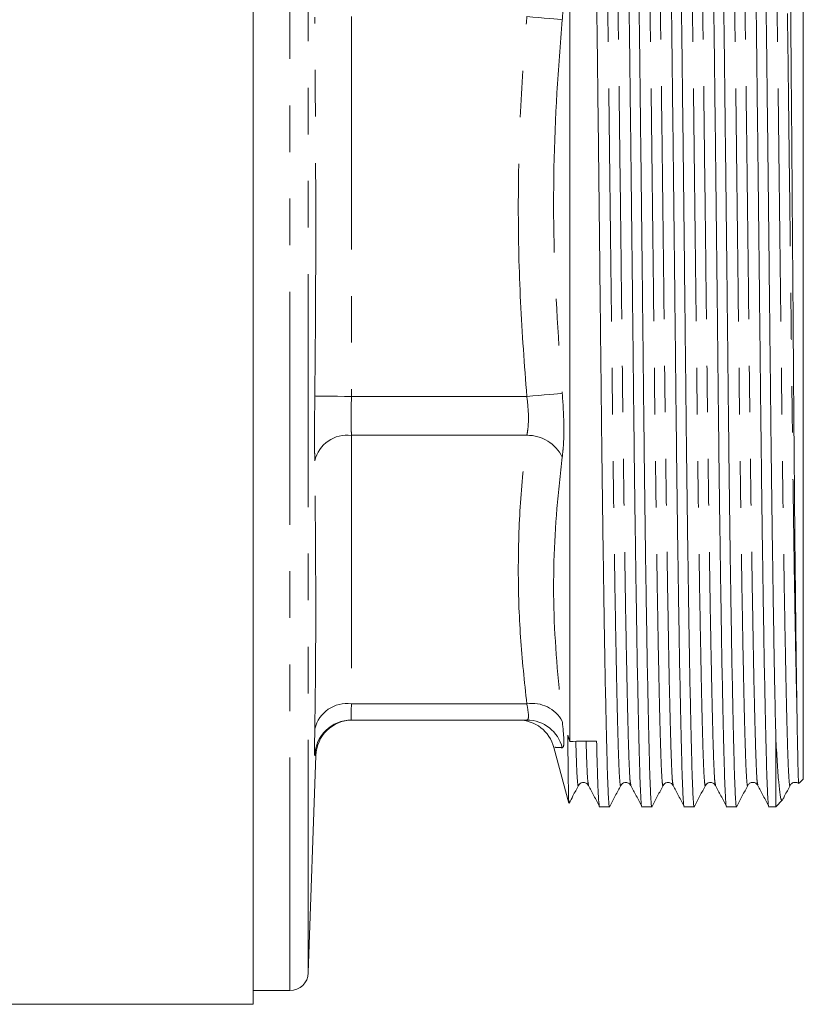
# Model space of a CAD drawing. Units: millimetres. Extents: x 171 to 236, y 89 to 271.
# Drawn here: x 214 to 236, y 177 to 204 of the extents above; entities that cross this region are included whole.
import ezdxf

# ---------------------------------------------------------------- set-up
doc = ezdxf.new("R2010")
doc.units = ezdxf.units.MM
doc.linetypes.add('PHANTOM', pattern=[12.7, 6.35, -1.27, 1.27, -1.27, 1.27, -1.27])

msp = doc.modelspace()

# ---------------------------------------------------------------- linework, layer by layer
at = {"color": 7, "linetype": 'Continuous', "lineweight": 15}
for p, q in [((220.709, 177.235), (220.709, 220.735)), ((229.338, 184.404), (229.338, 215.347)), ((235.709, 214.597), (235.709, 183.372)), ((223.385, 184.985), (228.17, 184.985)), ((229.287, 184.573), (229.338, 184.404)), ((234.959, 184.509), (234.959, 182.622)), ((228.905, 184.235), (229.312, 182.719)), ((222.209, 178.092), (222.416, 184.018)), ((235.599, 183.262), (235.709, 183.372)), ((234.959, 182.622), (235.145, 182.808)), ((230.155, 182.622), (230.427, 182.622)), ((231.309, 182.622), (231.582, 182.622)), ((232.464, 182.622), (232.736, 182.622)), ((233.618, 182.622), (233.891, 182.622)), ((234.773, 182.622), (234.959, 182.622)), ((220.709, 177.61), (221.71, 177.61)), ((186.109, 177.235), (220.709, 177.235))]:
    msp.add_line(p, q, dxfattribs=at)
at = {"color": 8, "linetype": 'PHANTOM', "lineweight": 0}
for p, q in [((221.71, 177.61), (221.71, 220.36)), ((222.209, 178.092), (222.209, 219.877)), ((223.385, 204.163), (223.385, 193.807)), ((223.385, 193.807), (228.17, 193.807)), ((223.385, 192.747), (228.17, 192.747)), ((223.385, 192.747), (223.385, 185.424)), ((223.385, 185.424), (228.17, 185.424)), ((222.398, 184.019), (222.386, 184.018))]:
    msp.add_line(p, q, dxfattribs=at)
at = {"color": 8, "linetype": 'PHANTOM', "lineweight": 0, "flags": 128}
for points in [[(229.136, 204.078), (229.083, 204.083), (229.004, 204.09), (228.903, 204.098), (228.782, 204.109), (228.644, 204.121), (228.494, 204.134), (228.334, 204.148), (228.17, 204.163)], [(222.386, 193.819), (222.411, 193.818), (222.471, 193.818), (222.566, 193.817), (222.69, 193.815), (222.84, 193.813), (223.01, 193.811), (223.194, 193.809), (223.385, 193.807)], [(229.136, 193.892), (229.083, 193.887), (229.004, 193.88), (228.903, 193.871), (228.782, 193.861), (228.644, 193.849), (228.494, 193.836), (228.334, 193.822), (228.17, 193.807)]]:
    msp.add_lwpolyline(points, dxfattribs=at)
at = {"color": 8, "linetype": 'PHANTOM', "lineweight": 0}
for centre, radius, start, end in [((223.274, 191.839), 0.914, 83.015, 166.371), ((228.18, 191.681), 1.066, 26.2902, 90.5457), ((223.258, 184.536), 0.897, 81.8218, 166.3066), ((228.32, 184.509), 0.928, 28.3903, 99.2956), ((223.385, 183.985), 1, 90.0017, 178.1115), ((228.169, 183.988), 0.997, 14.0242, 89.9257)]:
    msp.add_arc(centre, radius, start, end, dxfattribs=at)
at = {"color": 7, "linetype": 'Continuous', "lineweight": 15}
for centre, radius, start, end in [((223.416, 183.985), 1, 90.0477, 178.2767), ((227.937, 183.985), 1, 14.5389, 90), ((221.71, 178.11), 0.5, 270, 358)]:
    msp.add_arc(centre, radius, start, end, dxfattribs=at)
msp.add_ellipse((229.629, 198.985), major_axis=(1398.09, 7.429), ratio=0.010428, start_param=4.712125, end_param=4.712649, dxfattribs=at)
for points, knots in [([(230.427, 182.627), (230.427, 182.625), (230.418, 182.579), (230.403, 182.743), (230.381, 183.131), (230.359, 183.808), (230.335, 184.74), (230.31, 185.937), (230.284, 187.377), (230.259, 189.023), (230.234, 190.83), (230.21, 192.744), (230.188, 194.734), (230.166, 196.792), (230.143, 198.917), (230.118, 201.081), (230.092, 203.227), (230.066, 205.298), (230.041, 207.239), (230.018, 209.006), (229.996, 210.582), (229.974, 211.97), (229.95, 213.162), (229.925, 214.13), (229.9, 214.832), (229.874, 215.269), (229.858, 215.319), (229.85, 215.343)], [0, 0, 0, 0, 0.00135, 0.042819, 0.083233, 0.123646, 0.165115, 0.207319, 0.249899, 0.29248, 0.334684, 0.376153, 0.416566, 0.45698, 0.498448, 0.540652, 0.583233, 0.625814, 0.668017, 0.709486, 0.749899, 0.790313, 0.831782, 0.873985, 0.916566, 0.959147, 1, 1, 1, 1]), ([(230.732, 215.342), (230.74, 215.319), (230.756, 215.27), (230.782, 214.835), (230.807, 214.134), (230.832, 213.167), (230.856, 211.977), (230.878, 210.59), (230.9, 209.014), (230.923, 207.248), (230.948, 205.307), (230.974, 203.237), (231, 201.092), (231.025, 198.928), (231.049, 196.802), (231.07, 194.744), (231.092, 192.754), (231.116, 190.839), (231.141, 189.031), (231.167, 187.384), (231.192, 185.944), (231.217, 184.745), (231.241, 183.812), (231.263, 183.133), (231.285, 182.744), (231.3, 182.579), (231.309, 182.626), (231.309, 182.627)], [0, 0, 0, 0, 0.040653, 0.083233, 0.125814, 0.168018, 0.209486, 0.2499, 0.290313, 0.331782, 0.373986, 0.416567, 0.459147, 0.501351, 0.54282, 0.583233, 0.623647, 0.665116, 0.707319, 0.7499, 0.792481, 0.834684, 0.876153, 0.916567, 0.95698, 0.998449, 1, 1, 1, 1]), ([(231.582, 182.627), (231.581, 182.625), (231.573, 182.579), (231.557, 182.743), (231.535, 183.131), (231.513, 183.808), (231.49, 184.74), (231.465, 185.937), (231.439, 187.377), (231.413, 189.023), (231.388, 190.83), (231.365, 192.744), (231.343, 194.734), (231.321, 196.792), (231.297, 198.917), (231.272, 201.081), (231.247, 203.227), (231.221, 205.298), (231.196, 207.239), (231.172, 209.006), (231.15, 210.582), (231.129, 211.97), (231.105, 213.162), (231.08, 214.13), (231.054, 214.832), (231.029, 215.269), (231.012, 215.319), (231.004, 215.343)], [0, 0, 0, 0, 0.00135, 0.042819, 0.083233, 0.123646, 0.165115, 0.207319, 0.249899, 0.29248, 0.334684, 0.376153, 0.416566, 0.45698, 0.498448, 0.540652, 0.583233, 0.625814, 0.668017, 0.709486, 0.749899, 0.790313, 0.831782, 0.873985, 0.916566, 0.959147, 1, 1, 1, 1]), ([(231.886, 215.342), (231.894, 215.319), (231.911, 215.27), (231.936, 214.835), (231.962, 214.134), (231.987, 213.167), (232.011, 211.977), (232.032, 210.59), (232.054, 209.014), (232.078, 207.248), (232.103, 205.307), (232.129, 203.237), (232.154, 201.092), (232.179, 198.928), (232.203, 196.802), (232.225, 194.744), (232.247, 192.754), (232.27, 190.839), (232.295, 189.031), (232.321, 187.384), (232.347, 185.944), (232.372, 184.745), (232.395, 183.812), (232.417, 183.133), (232.439, 182.744), (232.455, 182.579), (232.463, 182.626), (232.464, 182.627)], [0, 0, 0, 0, 0.040653, 0.083233, 0.125814, 0.168018, 0.209486, 0.2499, 0.290313, 0.331782, 0.373986, 0.416567, 0.459147, 0.501351, 0.54282, 0.583233, 0.623647, 0.665116, 0.707319, 0.7499, 0.792481, 0.834684, 0.876153, 0.916567, 0.95698, 0.998449, 1, 1, 1, 1]), ([(232.736, 182.627), (232.736, 182.625), (232.727, 182.579), (232.712, 182.743), (232.69, 183.131), (232.668, 183.808), (232.644, 184.74), (232.619, 185.937), (232.593, 187.377), (232.568, 189.023), (232.543, 190.83), (232.519, 192.744), (232.497, 194.734), (232.475, 196.792), (232.452, 198.917), (232.427, 201.081), (232.401, 203.227), (232.375, 205.298), (232.35, 207.239), (232.327, 209.006), (232.305, 210.582), (232.283, 211.97), (232.259, 213.162), (232.234, 214.13), (232.209, 214.832), (232.183, 215.269), (232.167, 215.319), (232.159, 215.343)], [0, 0, 0, 0, 0.00135, 0.042819, 0.083233, 0.123646, 0.165115, 0.207319, 0.249899, 0.29248, 0.334684, 0.376153, 0.416566, 0.45698, 0.498448, 0.540652, 0.583233, 0.625814, 0.668017, 0.709486, 0.749899, 0.790313, 0.831782, 0.873985, 0.916566, 0.959147, 1, 1, 1, 1]), ([(233.041, 215.342), (233.049, 215.319), (233.065, 215.27), (233.091, 214.835), (233.116, 214.134), (233.141, 213.167), (233.165, 211.977), (233.187, 210.59), (233.209, 209.014), (233.232, 207.248), (233.257, 205.307), (233.283, 203.237), (233.309, 201.092), (233.334, 198.928), (233.358, 196.802), (233.379, 194.744), (233.401, 192.754), (233.425, 190.839), (233.45, 189.031), (233.476, 187.384), (233.501, 185.944), (233.526, 184.745), (233.55, 183.812), (233.572, 183.133), (233.594, 182.744), (233.609, 182.579), (233.618, 182.626), (233.618, 182.627)], [0, 0, 0, 0, 0.0406525, 0.0832333, 0.125814, 0.1680176, 0.2094865, 0.2499, 0.2903134, 0.3317823, 0.3739859, 0.4165666, 0.4591474, 0.5013509, 0.5428198, 0.5832333, 0.6236468, 0.6651157, 0.7073192, 0.7499, 0.7924807, 0.8346843, 0.8761531, 0.9165666, 0.9569801, 0.998449, 1, 1, 1, 1]), ([(233.891, 182.627), (233.89, 182.625), (233.882, 182.579), (233.866, 182.743), (233.844, 183.131), (233.822, 183.808), (233.799, 184.74), (233.774, 185.937), (233.748, 187.377), (233.722, 189.023), (233.697, 190.83), (233.674, 192.744), (233.652, 194.734), (233.63, 196.792), (233.606, 198.917), (233.581, 201.081), (233.556, 203.227), (233.53, 205.298), (233.505, 207.239), (233.481, 209.006), (233.459, 210.582), (233.438, 211.97), (233.414, 213.162), (233.389, 214.13), (233.363, 214.832), (233.338, 215.269), (233.321, 215.319), (233.313, 215.343)], [0, 0, 0, 0, 0.00135, 0.042819, 0.083233, 0.123646, 0.165115, 0.207319, 0.249899, 0.29248, 0.334684, 0.376153, 0.416566, 0.45698, 0.498448, 0.540652, 0.583233, 0.625814, 0.668017, 0.709486, 0.749899, 0.790313, 0.831782, 0.873985, 0.916566, 0.959147, 1, 1, 1, 1]), ([(234.195, 215.342), (234.203, 215.319), (234.22, 215.27), (234.245, 214.835), (234.271, 214.134), (234.296, 213.167), (234.32, 211.977), (234.341, 210.59), (234.363, 209.014), (234.387, 207.248), (234.412, 205.307), (234.438, 203.237), (234.463, 201.092), (234.488, 198.928), (234.512, 196.802), (234.534, 194.744), (234.556, 192.754), (234.579, 190.839), (234.604, 189.031), (234.63, 187.384), (234.656, 185.944), (234.681, 184.745), (234.704, 183.812), (234.726, 183.133), (234.748, 182.744), (234.764, 182.579), (234.772, 182.626), (234.773, 182.627)], [0, 0, 0, 0, 0.040653, 0.083233, 0.125814, 0.168018, 0.209486, 0.2499, 0.290313, 0.331782, 0.373986, 0.416567, 0.459147, 0.501351, 0.54282, 0.583233, 0.623647, 0.665116, 0.707319, 0.7499, 0.792481, 0.834684, 0.876153, 0.916567, 0.95698, 0.998449, 1, 1, 1, 1]), ([(234.959, 184.509), (234.95, 184.919), (234.931, 185.745), (234.904, 187.31), (234.877, 189.022), (234.852, 190.83), (234.828, 192.744), (234.806, 194.734), (234.784, 196.792), (234.761, 198.917), (234.736, 201.081), (234.71, 203.227), (234.684, 205.298), (234.659, 207.239), (234.636, 209.006), (234.614, 210.582), (234.592, 211.97), (234.568, 213.162), (234.543, 214.13), (234.518, 214.832), (234.492, 215.269), (234.476, 215.319), (234.468, 215.343)], [0, 0, 0, 0, 0.056162, 0.112962, 0.163316, 0.213224, 0.262264, 0.310055, 0.357846, 0.406886, 0.456794, 0.507148, 0.557502, 0.607411, 0.65645, 0.704241, 0.752033, 0.801072, 0.85098, 0.901335, 0.951689, 1, 1, 1, 1]), ([(235.537, 185.202), (235.532, 185.482), (235.525, 185.985), (235.513, 186.855), (235.503, 187.741), (235.492, 188.718), (235.481, 189.77), (235.471, 190.878), (235.461, 192.043), (235.451, 193.269), (235.441, 194.536), (235.432, 195.824), (235.422, 197.122), (235.412, 198.435), (235.402, 199.764), (235.392, 201.101), (235.381, 202.425), (235.371, 203.719), (235.36, 204.973), (235.35, 206.187), (235.339, 207.362), (235.329, 208.489), (235.319, 209.547), (235.31, 210.523), (235.301, 211.411), (235.291, 212.215), (235.281, 212.935), (235.271, 213.565), (235.26, 214.092), (235.25, 214.509), (235.239, 214.822), (235.228, 215.015), (235.221, 215.099), (235.217, 215.085), (235.216, 215.084)], [0, 0, 0, 0, 0.039531, 0.070862, 0.102193, 0.134435, 0.166676, 0.198008, 0.229339, 0.261581, 0.293822, 0.325045, 0.356482, 0.387811, 0.41914, 0.451364, 0.483588, 0.515061, 0.546752, 0.578334, 0.609916, 0.642416, 0.674915, 0.706388, 0.738077, 0.769657, 0.801237, 0.833719, 0.866201, 0.898034, 0.929866, 0.962624, 0.995381, 1, 1, 1, 1]), ([(235.585, 183.276), (235.584, 183.271), (235.581, 183.261), (235.576, 183.351), (235.57, 183.481), (235.565, 183.667), (235.56, 183.903), (235.554, 184.191), (235.546, 184.598), (235.54, 184.97), (235.537, 185.202)], [0, 0, 0, 0, 0.105795, 0.222403, 0.33901, 0.455618, 0.572225, 0.688832, 0.805439, 1, 1, 1, 1]), ([(229.287, 184.571), (229.289, 184.328), (229.294, 183.818), (229.3, 183.26), (229.307, 182.88), (229.312, 182.711), (229.315, 182.719), (229.315, 182.72)], [0, 0, 0, 0, 0.217138, 0.455414, 0.694456, 0.932755, 1, 1, 1, 1]), ([(234.959, 184.509), (234.972, 184.277), (234.999, 183.789), (235.038, 183.264), (235.079, 182.916), (235.112, 182.779), (235.132, 182.807), (235.138, 182.815)], [0, 0, 0, 0, 0.21019, 0.442454, 0.675448, 0.907672, 1, 1, 1, 1]), ([(230.071, 184.408), (230.079, 184.137), (230.093, 183.6), (230.112, 183.049), (230.132, 182.725), (230.147, 182.583), (230.154, 182.626), (230.155, 182.627)], [0, 0, 0, 0, 0.249278, 0.492599, 0.738302, 0.989668, 1, 1, 1, 1]), ([(229.324, 182.717), (229.358, 182.783), (229.443, 182.945), (229.527, 183.107), (229.577, 183.204)], [0, 0, 0, 0, 0.407037, 1, 1, 1, 1]), ([(229.577, 183.204), (229.608, 183.24), (229.656, 183.297), (229.797, 183.276), (229.832, 183.228), (229.85, 183.204)], [0, 0, 0, 0, 0.4560438, 0.721506, 1, 1, 1, 1]), ([(229.85, 183.204), (229.9, 183.108), (230, 182.915), (230.1, 182.723), (230.151, 182.626)], [0, 0, 0, 0, 0.499998, 1, 1, 1, 1]), ([(230.431, 182.626), (230.481, 182.723), (230.582, 182.915), (230.682, 183.108), (230.732, 183.204)], [0, 0, 0, 0, 0.500002, 1, 1, 1, 1]), ([(230.732, 183.204), (230.762, 183.24), (230.81, 183.297), (230.952, 183.276), (230.987, 183.228), (231.005, 183.204)], [0, 0, 0, 0, 0.455779, 0.721309, 1, 1, 1, 1]), ([(231.005, 183.204), (231.055, 183.107), (231.155, 182.915), (231.255, 182.722), (231.305, 182.626)], [0, 0, 0, 0, 0.499999, 1, 1, 1, 1]), ([(231.585, 182.626), (231.636, 182.722), (231.736, 182.915), (231.836, 183.107), (231.886, 183.203)], [0, 0, 0, 0, 0.500003, 1, 1, 1, 1]), ([(231.886, 183.204), (231.917, 183.24), (231.965, 183.297), (232.106, 183.276), (232.141, 183.228), (232.159, 183.204)], [0, 0, 0, 0, 0.4555421, 0.7211328, 1, 1, 1, 1]), ([(232.159, 183.204), (232.209, 183.108), (232.309, 182.915), (232.409, 182.723), (232.46, 182.626)], [0, 0, 0, 0, 0.499996, 1, 1, 1, 1]), ([(232.74, 182.626), (232.79, 182.722), (232.89, 182.915), (232.99, 183.107), (233.041, 183.203)], [0, 0, 0, 0, 0.5000022, 1, 1, 1, 1]), ([(233.041, 183.204), (233.071, 183.24), (233.119, 183.297), (233.261, 183.276), (233.296, 183.228), (233.314, 183.204)], [0, 0, 0, 0, 0.455335, 0.720978, 1, 1, 1, 1]), ([(233.314, 183.203), (233.364, 183.107), (233.464, 182.915), (233.564, 182.722), (233.614, 182.626)], [0, 0, 0, 0, 0.499998, 1, 1, 1, 1]), ([(233.895, 182.626), (233.945, 182.723), (234.045, 182.915), (234.145, 183.107), (234.195, 183.204)], [0, 0, 0, 0, 0.500001, 1, 1, 1, 1]), ([(234.195, 183.204), (234.209, 183.224), (234.238, 183.265), (234.332, 183.295), (234.425, 183.265), (234.454, 183.224), (234.468, 183.204)], [0, 0, 0, 0, 0.247034, 0.5006, 0.753875, 1, 1, 1, 1]), ([(234.468, 183.204), (234.518, 183.108), (234.618, 182.915), (234.718, 182.723), (234.769, 182.627)], [0, 0, 0, 0, 0.499998, 1, 1, 1, 1]), ([(235.151, 182.821), (235.167, 182.852), (235.233, 182.98), (235.3, 183.107), (235.35, 183.204)], [0, 0, 0, 0, 0.245712, 1, 1, 1, 1]), ([(235.35, 183.204), (235.364, 183.224), (235.393, 183.265), (235.484, 183.294), (235.557, 183.277), (235.575, 183.256), (235.576, 183.254)], [0, 0, 0, 0, 0.318709, 0.645835, 0.972582, 1, 1, 1, 1])]:
    msp.add_open_spline(points, degree=3, knots=knots, dxfattribs=at)
at = {"color": 8, "linetype": 'PHANTOM', "lineweight": 0}
for points, knots in [([(231.005, 183.219), (230.998, 183.245), (230.983, 183.301), (230.962, 183.701), (230.94, 184.343), (230.917, 185.246), (230.892, 186.402), (230.866, 187.791), (230.84, 189.379), (230.815, 191.123), (230.792, 192.971), (230.77, 194.89), (230.748, 196.876), (230.724, 198.926), (230.699, 201.014), (230.674, 203.084), (230.648, 205.081), (230.623, 206.954), (230.599, 208.658), (230.577, 210.178), (230.556, 211.516), (230.532, 212.666), (230.507, 213.596), (230.481, 214.283), (230.456, 214.67), (230.437, 214.818), (230.428, 214.757), (230.427, 214.749)], [0, 0, 0, 0, 0.035874, 0.076272, 0.116669, 0.158121, 0.200307, 0.242871, 0.285435, 0.327621, 0.369073, 0.40947, 0.449868, 0.49132, 0.533506, 0.57607, 0.618633, 0.66082, 0.702272, 0.742669, 0.783066, 0.824519, 0.866705, 0.909269, 0.951832, 0.994019, 1, 1, 1, 1]), ([(232.159, 183.22), (232.152, 183.246), (232.137, 183.302), (232.117, 183.701), (232.095, 184.343), (232.071, 185.246), (232.046, 186.402), (232.021, 187.791), (231.995, 189.379), (231.97, 191.123), (231.946, 192.971), (231.924, 194.89), (231.903, 196.876), (231.879, 198.926), (231.854, 201.014), (231.828, 203.084), (231.802, 205.081), (231.778, 206.954), (231.754, 208.658), (231.732, 210.178), (231.71, 211.516), (231.686, 212.666), (231.661, 213.596), (231.636, 214.283), (231.61, 214.67), (231.592, 214.818), (231.583, 214.758), (231.582, 214.751)], [0, 0, 0, 0, 0.035625, 0.07605, 0.116476, 0.157957, 0.200173, 0.242766, 0.285359, 0.327575, 0.369056, 0.409481, 0.449906, 0.491387, 0.533603, 0.576196, 0.61879, 0.661005, 0.702486, 0.742912, 0.783337, 0.824818, 0.867034, 0.909627, 0.95222, 0.994436, 1, 1, 1, 1]), ([(233.314, 183.219), (233.307, 183.245), (233.292, 183.301), (233.271, 183.701), (233.249, 184.343), (233.226, 185.246), (233.201, 186.402), (233.175, 187.791), (233.149, 189.379), (233.124, 191.123), (233.101, 192.971), (233.079, 194.89), (233.057, 196.876), (233.033, 198.926), (233.008, 201.014), (232.983, 203.084), (232.957, 205.081), (232.932, 206.954), (232.908, 208.658), (232.886, 210.178), (232.865, 211.516), (232.841, 212.666), (232.816, 213.596), (232.79, 214.283), (232.765, 214.67), (232.746, 214.818), (232.737, 214.757), (232.736, 214.749)], [0, 0, 0, 0, 0.0359187, 0.0763146, 0.1167105, 0.1581613, 0.2003465, 0.2429087, 0.285471, 0.3276562, 0.369107, 0.4095029, 0.4498988, 0.4913496, 0.5335348, 0.576097, 0.6186593, 0.6608445, 0.7022953, 0.7426912, 0.7830871, 0.8245379, 0.8667231, 0.9092854, 0.9518476, 0.9940328, 1, 1, 1, 1]), ([(234.468, 183.22), (234.461, 183.246), (234.446, 183.302), (234.426, 183.701), (234.404, 184.343), (234.38, 185.246), (234.355, 186.402), (234.33, 187.791), (234.304, 189.379), (234.279, 191.123), (234.255, 192.971), (234.233, 194.89), (234.212, 196.876), (234.188, 198.926), (234.163, 201.014), (234.137, 203.084), (234.111, 205.081), (234.087, 206.954), (234.063, 208.658), (234.041, 210.178), (234.019, 211.516), (233.995, 212.666), (233.97, 213.596), (233.945, 214.283), (233.919, 214.67), (233.901, 214.818), (233.892, 214.758), (233.891, 214.751)], [0, 0, 0, 0, 0.03558, 0.076005, 0.116431, 0.157912, 0.200128, 0.242721, 0.285314, 0.32753, 0.369012, 0.409437, 0.449862, 0.491343, 0.533559, 0.576153, 0.618746, 0.660962, 0.702443, 0.742869, 0.783294, 0.824775, 0.866991, 0.909584, 0.952178, 0.994394, 1, 1, 1, 1]), ([(235.537, 185.202), (235.528, 185.58), (235.511, 186.339), (235.484, 187.774), (235.458, 189.379), (235.433, 191.123), (235.41, 192.97), (235.388, 194.89), (235.366, 196.876), (235.342, 198.926), (235.317, 201.014), (235.292, 203.084), (235.266, 205.081), (235.241, 206.954), (235.217, 208.658), (235.195, 210.178), (235.174, 211.516), (235.15, 212.666), (235.125, 213.596), (235.099, 214.283), (235.074, 214.67), (235.055, 214.818), (235.046, 214.757), (235.045, 214.749)], [0, 0, 0, 0, 0.051774, 0.104047, 0.154418, 0.204342, 0.253398, 0.301205, 0.349012, 0.398068, 0.447993, 0.498364, 0.548735, 0.598659, 0.647715, 0.695522, 0.743329, 0.792385, 0.84231, 0.892681, 0.943052, 0.992976, 1, 1, 1, 1]), ([(230.732, 183.227), (230.73, 183.216), (230.72, 183.156), (230.703, 183.311), (230.681, 183.692), (230.659, 184.344), (230.636, 185.244), (230.611, 186.4), (230.585, 187.788), (230.559, 189.377), (230.534, 191.12), (230.511, 192.967), (230.489, 194.887), (230.467, 196.873), (230.443, 198.923), (230.418, 201.011), (230.393, 203.081), (230.367, 205.078), (230.342, 206.951), (230.318, 208.655), (230.296, 210.176), (230.275, 211.514), (230.251, 212.663), (230.226, 213.597), (230.2, 214.272), (230.176, 214.676), (230.161, 214.723), (230.155, 214.743)], [0, 0, 0, 0, 0.008755, 0.050222, 0.090634, 0.131046, 0.172513, 0.214715, 0.257295, 0.299874, 0.342076, 0.383543, 0.423955, 0.464367, 0.505835, 0.548037, 0.590616, 0.633195, 0.675397, 0.716864, 0.757276, 0.797688, 0.839156, 0.881358, 0.923937, 0.966516, 1, 1, 1, 1]), ([(231.886, 183.225), (231.884, 183.215), (231.875, 183.157), (231.857, 183.312), (231.836, 183.692), (231.814, 184.344), (231.79, 185.244), (231.765, 186.4), (231.739, 187.788), (231.714, 189.377), (231.689, 191.12), (231.665, 192.967), (231.643, 194.887), (231.621, 196.873), (231.598, 198.923), (231.573, 201.011), (231.547, 203.081), (231.521, 205.078), (231.496, 206.951), (231.473, 208.655), (231.451, 210.176), (231.429, 211.514), (231.405, 212.663), (231.38, 213.597), (231.355, 214.272), (231.331, 214.677), (231.316, 214.723), (231.309, 214.744)], [0, 0, 0, 0, 0.008296, 0.0497781, 0.0902044, 0.1306307, 0.1721128, 0.2143298, 0.2569241, 0.2995184, 0.3417355, 0.3832175, 0.4236439, 0.4640702, 0.5055523, 0.5477693, 0.5903636, 0.6329579, 0.6751749, 0.716657, 0.7570833, 0.7975096, 0.8389917, 0.8812087, 0.9238031, 0.9663974, 1, 1, 1, 1]), ([(233.041, 183.225), (233.039, 183.215), (233.029, 183.157), (233.012, 183.312), (232.99, 183.692), (232.968, 184.344), (232.945, 185.244), (232.92, 186.4), (232.894, 187.788), (232.868, 189.377), (232.843, 191.12), (232.82, 192.967), (232.798, 194.887), (232.776, 196.873), (232.752, 198.923), (232.727, 201.011), (232.702, 203.081), (232.676, 205.078), (232.651, 206.951), (232.627, 208.655), (232.605, 210.176), (232.584, 211.514), (232.56, 212.663), (232.535, 213.597), (232.509, 214.272), (232.485, 214.678), (232.47, 214.724), (232.463, 214.745)], [0, 0, 0, 0, 0.008311, 0.049776, 0.090185, 0.130594, 0.172059, 0.214258, 0.256834, 0.299411, 0.34161, 0.383074, 0.423483, 0.463893, 0.505357, 0.547556, 0.590133, 0.632709, 0.674908, 0.716373, 0.756782, 0.797191, 0.838656, 0.880855, 0.923431, 0.966007, 1, 1, 1, 1]), ([(234.195, 183.226), (234.194, 183.216), (234.184, 183.156), (234.166, 183.311), (234.145, 183.692), (234.123, 184.344), (234.099, 185.244), (234.074, 186.4), (234.048, 187.788), (234.023, 189.377), (233.998, 191.12), (233.974, 192.967), (233.952, 194.887), (233.93, 196.873), (233.907, 198.923), (233.882, 201.011), (233.856, 203.081), (233.83, 205.078), (233.805, 206.951), (233.782, 208.655), (233.76, 210.176), (233.738, 211.514), (233.714, 212.663), (233.689, 213.597), (233.664, 214.272), (233.64, 214.677), (233.625, 214.723), (233.618, 214.744)], [0, 0, 0, 0, 0.008672, 0.050134, 0.09054, 0.130946, 0.172408, 0.214604, 0.257177, 0.29975, 0.341946, 0.383408, 0.423814, 0.46422, 0.505682, 0.547878, 0.590451, 0.633024, 0.67522, 0.716682, 0.757088, 0.797494, 0.838956, 0.881152, 0.923725, 0.966298, 1, 1, 1, 1]), ([(235.35, 183.226), (235.348, 183.216), (235.338, 183.156), (235.321, 183.311), (235.299, 183.692), (235.277, 184.344), (235.254, 185.244), (235.229, 186.4), (235.203, 187.788), (235.177, 189.377), (235.152, 191.12), (235.129, 192.967), (235.107, 194.887), (235.085, 196.873), (235.061, 198.923), (235.036, 201.011), (235.011, 203.081), (234.985, 205.078), (234.96, 206.951), (234.936, 208.655), (234.914, 210.176), (234.892, 211.514), (234.869, 212.663), (234.844, 213.597), (234.818, 214.272), (234.794, 214.676), (234.779, 214.723), (234.773, 214.743)], [0, 0, 0, 0, 0.00868, 0.050153, 0.09057, 0.130986, 0.172459, 0.214666, 0.25725, 0.299834, 0.342041, 0.383514, 0.42393, 0.464347, 0.505819, 0.548026, 0.590611, 0.633195, 0.675402, 0.716874, 0.757291, 0.797708, 0.83918, 0.881387, 0.923972, 0.966556, 1, 1, 1, 1]), ([(229.136, 205.817), (229.154, 205.609), (229.191, 205.192), (229.174, 204.553), (229.144, 204.181), (229.136, 204.078)], [0, 0, 0, 0, 0.4193041, 0.8384715, 1, 1, 1, 1]), ([(222.386, 193.819), (222.393, 194.485), (222.429, 197.929), (222.405, 201.374), (222.386, 204.151)], [0, 0, 0, 0, 0.193561, 1, 1, 1, 1]), ([(228.17, 193.807), (228.105, 194.666), (227.974, 196.382), (227.919, 198.971), (227.973, 201.567), (228.104, 203.297), (228.17, 204.163)], [0, 0, 0, 0, 0.249026, 0.498038, 0.749012, 1, 1, 1, 1]), ([(229.136, 204.078), (229.083, 203.413), (228.924, 201.39), (228.85, 197.986), (229.04, 195.259), (229.136, 193.892)], [0, 0, 0, 0, 0.196131, 0.59697, 1, 1, 1, 1]), ([(222.386, 192.055), (222.385, 192.122), (222.381, 192.393), (222.379, 192.979), (222.384, 193.539), (222.386, 193.819)], [0, 0, 0, 0, 0.141778, 0.570878, 1, 1, 1, 1]), ([(229.136, 193.892), (229.154, 193.622), (229.191, 193.082), (229.174, 192.5), (229.144, 192.228), (229.136, 192.153)], [0, 0, 0, 0, 0.419304, 0.838472, 1, 1, 1, 1]), ([(223.385, 193.807), (223.383, 193.639), (223.378, 193.302), (223.381, 192.95), (223.384, 192.787), (223.385, 192.747)], [0, 0, 0, 0, 0.42912, 0.858229, 1, 1, 1, 1]), ([(228.17, 192.747), (228.178, 192.793), (228.208, 192.959), (228.225, 193.315), (228.188, 193.643), (228.17, 193.807)], [0, 0, 0, 0, 0.161866, 0.580574, 1, 1, 1, 1]), ([(228.17, 185.424), (228.105, 186.031), (227.974, 187.245), (227.919, 189.076), (227.973, 190.911), (228.104, 192.135), (228.17, 192.747)], [0, 0, 0, 0, 0.249026, 0.498038, 0.749012, 1, 1, 1, 1]), ([(222.386, 184.748), (222.393, 185.22), (222.429, 187.657), (222.405, 190.092), (222.386, 192.055)], [0, 0, 0, 0, 0.193561, 1, 1, 1, 1]), ([(229.136, 192.153), (229.083, 191.685), (228.924, 190.261), (228.85, 187.857), (229.04, 185.921), (229.136, 184.95)], [0, 0, 0, 0, 0.196131, 0.59697, 1, 1, 1, 1]), ([(223.385, 185.424), (223.383, 185.317), (223.378, 185.103), (223.381, 184.995), (223.384, 184.987), (223.385, 184.985)], [0, 0, 0, 0, 0.42912, 0.858229, 1, 1, 1, 1]), ([(228.17, 184.985), (228.178, 184.987), (228.208, 184.996), (228.225, 185.11), (228.188, 185.319), (228.17, 185.424)], [0, 0, 0, 0, 0.161866, 0.580574, 1, 1, 1, 1]), ([(229.136, 184.95), (229.154, 184.777), (229.191, 184.431), (229.174, 184.246), (229.144, 184.233), (229.136, 184.23)], [0, 0, 0, 0, 0.4193041, 0.8384715, 1, 1, 1, 1]), ([(222.386, 184.018), (222.385, 184.021), (222.381, 184.034), (222.379, 184.213), (222.384, 184.57), (222.386, 184.748)], [0, 0, 0, 0, 0.141778, 0.570878, 1, 1, 1, 1]), ([(229.136, 184.23), (229.081, 184.233), (228.94, 184.241), (228.934, 184.242), (228.931, 184.242)], [0, 0, 0, 0, 0.392241, 1, 1, 1, 1]), ([(229.577, 183.226), (229.576, 183.216), (229.564, 183.147), (229.543, 183.371), (229.523, 183.778), (229.509, 184.254), (229.505, 184.405)], [0, 0, 0, 0, 0.065855, 0.451418, 0.826227, 1, 1, 1, 1]), ([(229.85, 183.224), (229.841, 183.265), (229.824, 183.352), (229.804, 183.783), (229.79, 184.257), (229.786, 184.407)], [0, 0, 0, 0, 0.383252, 0.804554, 1, 1, 1, 1])]:
    msp.add_open_spline(points, degree=3, knots=knots, dxfattribs=at)

doc.saveas('drawing.dxf')
